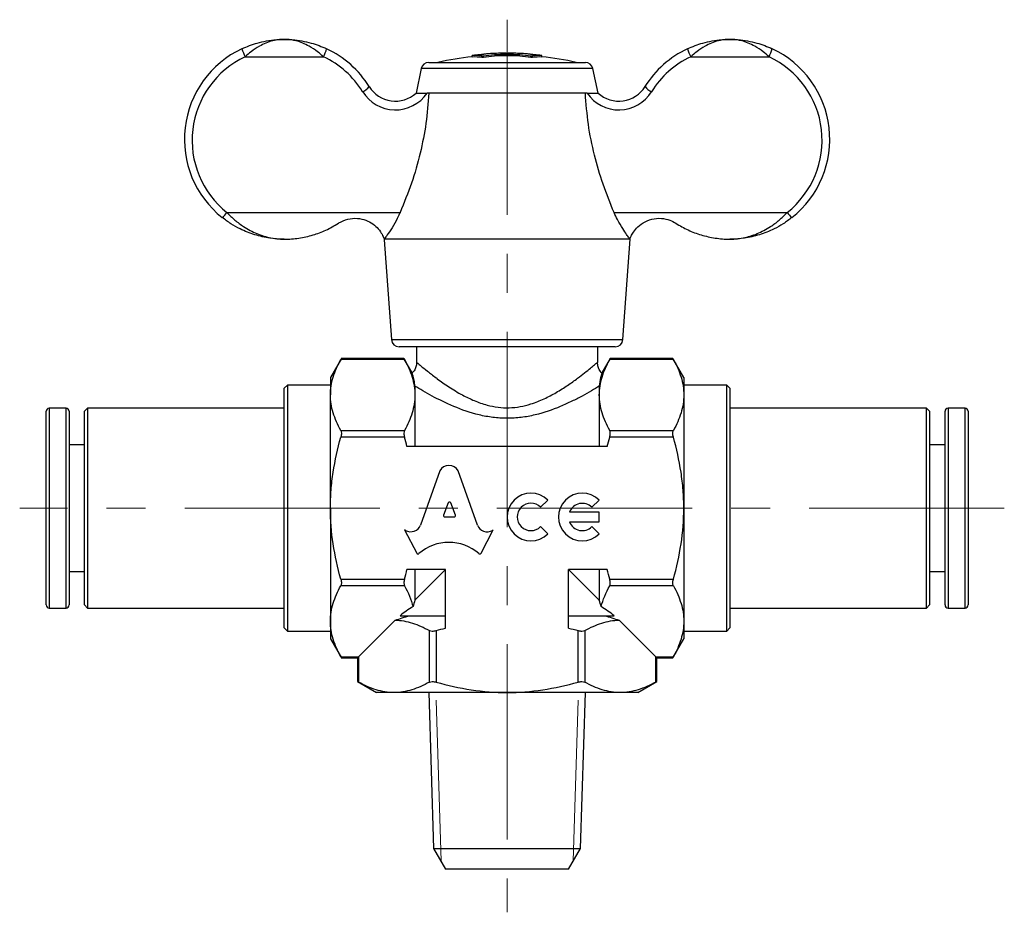
# Model space of a CAD drawing. Units: millimetres. Extents: x 28 to 141, y 25 to 122.
# Drawn here: x 28 to 92, y 25 to 83 of the extents above; entities that cross this region are included whole.
import ezdxf

# ---------------------------------------------------------------- set-up
doc = ezdxf.new("R2010")
doc.units = ezdxf.units.MM
doc.linetypes.add('CENTERX2', pattern=[20.32, 12.7, -2.54, 2.54, -2.54])

msp = doc.modelspace()

# ---------------------------------------------------------------- linework, layer by layer
at = {"color": 7, "linetype": 'CENTERX2', "lineweight": 18}
for p, q in [((59.446, 82.718), (59.446, 24.639)), ((91.804, 50.938), (27.726, 50.938))]:
    msp.add_line(p, q, dxfattribs=at)
at = {"color": 7, "linetype": 'Continuous', "lineweight": 25}
for p, q in [((42.401, 80.304), (47.492, 80.304)), ((57.176, 80.289), (57.176, 80.39)), ((57.803, 80.258), (57.803, 80.359)), ((57.908, 80.265), (57.908, 80.365)), ((59.383, 80.526), (59.383, 80.538)), ((59.509, 80.526), (59.509, 80.538)), ((60.984, 80.265), (60.984, 80.365)), ((61.09, 80.258), (61.09, 80.359)), ((61.717, 80.289), (61.717, 80.39)), ((71.401, 80.304), (76.492, 80.304)), ((53.862, 79.542), (53.521, 77.938)), ((59.446, 79.542), (53.862, 79.542)), ((54.351, 79.938), (59.446, 79.938)), ((59.446, 79.938), (64.541, 79.938)), ((65.031, 79.542), (59.446, 79.542)), ((65.371, 77.938), (65.031, 79.542)), ((54.354, 77.938), (54.237, 77.938)), ((64.539, 77.938), (54.354, 77.938)), ((64.656, 77.938), (64.539, 77.938)), ((41.217, 70.171), (52.483, 70.171)), ((66.409, 70.171), (77.676, 70.171)), ((51.446, 68.438), (51.45, 68.391)), ((51.45, 68.391), (51.913, 61.902)), ((66.98, 61.902), (67.446, 68.438)), ((51.913, 61.902), (66.98, 61.902)), ((66.481, 61.438), (52.412, 61.438)), ((53.546, 61.438), (53.546, 60.438)), ((65.346, 60.433), (65.346, 61.438)), ((48.661, 60.675), (47.946, 59.438)), ((52.769, 60.608), (48.624, 60.608)), ((52.734, 60.675), (48.658, 60.675)), ((53.276, 59.733), (52.732, 60.675)), ((66.161, 60.675), (65.617, 59.733)), ((70.269, 60.608), (66.124, 60.608)), ((70.234, 60.675), (66.158, 60.675)), ((70.946, 59.438), (70.232, 60.675)), ((47.946, 59.438), (47.946, 58.299)), ((70.946, 59.438), (70.946, 58.299)), ((45.146, 58.938), (44.946, 58.738)), ((44.946, 54.479), (44.946, 58.738)), ((47.946, 58.938), (45.146, 58.938)), ((45.146, 58.938), (45.146, 54.57)), ((53.446, 58.872), (53.446, 58.299)), ((65.446, 58.872), (65.446, 58.299)), ((73.746, 58.938), (70.946, 58.938)), ((73.946, 58.738), (73.746, 58.938)), ((73.746, 42.938), (73.746, 58.938)), ((73.946, 58.738), (73.946, 43.138)), ((47.946, 50.938), (47.946, 58.299)), ((53.446, 58.299), (53.446, 54.938)), ((65.446, 58.299), (65.446, 54.938)), ((70.946, 58.299), (70.946, 50.938)), ((29.446, 44.638), (29.446, 57.238)), ((30.746, 57.438), (29.646, 57.438)), ((29.646, 57.438), (29.646, 44.438)), ((30.746, 44.438), (30.746, 57.438)), ((30.946, 57.238), (30.946, 44.638)), ((32.146, 57.438), (31.946, 57.238)), ((31.946, 53.798), (31.946, 57.238)), ((44.946, 57.438), (32.146, 57.438)), ((32.146, 57.438), (32.146, 53.889)), ((86.746, 57.438), (73.946, 57.438)), ((86.946, 57.238), (86.746, 57.438)), ((86.746, 44.438), (86.746, 57.438)), ((86.946, 57.238), (86.946, 44.638)), ((87.946, 46.527), (87.946, 57.238)), ((89.246, 57.438), (88.146, 57.438)), ((88.146, 57.438), (88.146, 46.387)), ((89.246, 46.387), (89.246, 57.438)), ((89.446, 57.238), (89.446, 46.527)), ((48.624, 55.99), (52.769, 55.99)), ((66.124, 55.99), (70.269, 55.99)), ((52.769, 55.557), (48.624, 55.557)), ((70.269, 55.557), (66.124, 55.557)), ((31.946, 55.063), (30.946, 55.063)), ((44.946, 43.138), (44.946, 54.479)), ((45.146, 54.57), (45.146, 42.938)), ((65.963, 54.938), (52.93, 54.938)), ((87.946, 55.063), (86.946, 55.063)), ((32.146, 53.889), (32.146, 44.438)), ((31.946, 44.638), (31.946, 53.798)), ((55.07, 53.36), (53.811, 49.838)), ((57.512, 49.838), (56.252, 53.36)), ((55.616, 51.282), (55.313, 50.471)), ((56.08, 50.471), (55.776, 51.282)), ((61.626, 50.99), (62.092, 51.456)), ((64.968, 50.99), (65.434, 51.456)), ((47.946, 50.938), (47.946, 43.577)), ((65.434, 50.678), (63.509, 50.678)), ((65.434, 50.043), (65.434, 50.678)), ((70.946, 50.938), (70.946, 43.577)), ((55.393, 50.363), (56, 50.363)), ((63.509, 50.043), (65.434, 50.043)), ((52.83, 49.487), (52.778, 49.515)), ((52.778, 49.515), (53.574, 47.997)), ((57.748, 47.997), (58.545, 49.515)), ((58.545, 49.515), (58.503, 49.492)), ((62.092, 49.266), (61.626, 49.732)), ((65.434, 49.266), (64.968, 49.732)), ((30.946, 46.813), (31.946, 46.813)), ((55.446, 46.938), (52.93, 46.938)), ((53.446, 46.938), (53.446, 44.938)), ((55.446, 46.938), (53.446, 44.938)), ((55.446, 43.133), (55.446, 46.938)), ((65.963, 46.938), (63.446, 46.938)), ((63.446, 43.133), (63.446, 46.938)), ((65.446, 44.938), (63.446, 46.938)), ((65.446, 46.938), (65.446, 44.938)), ((86.946, 46.813), (87.946, 46.813)), ((48.624, 46.319), (52.769, 46.319)), ((66.124, 46.319), (70.269, 46.319)), ((87.946, 44.638), (87.946, 46.527)), ((88.146, 46.387), (88.146, 44.438)), ((89.246, 44.438), (89.246, 46.387)), ((89.446, 46.527), (89.446, 44.638)), ((52.769, 45.886), (48.624, 45.886)), ((70.269, 45.886), (66.124, 45.886)), ((29.646, 44.438), (30.746, 44.438)), ((31.946, 44.638), (32.146, 44.438)), ((32.146, 44.438), (44.946, 44.438)), ((73.946, 44.438), (86.746, 44.438)), ((86.746, 44.438), (86.946, 44.638)), ((88.146, 44.438), (89.246, 44.438)), ((47.946, 43.577), (47.946, 42.438)), ((52.157, 43.648), (49.776, 41.267)), ((52.484, 43.938), (55.446, 43.938)), ((63.446, 43.938), (66.409, 43.938)), ((69.117, 41.267), (66.736, 43.648)), ((70.946, 43.577), (70.946, 42.438)), ((44.946, 43.138), (45.146, 42.938)), ((45.146, 42.938), (47.946, 42.938)), ((54.395, 39.616), (54.395, 42.971)), ((54.828, 42.971), (54.828, 39.616)), ((64.065, 39.616), (64.065, 42.971)), ((64.498, 42.971), (64.498, 39.616)), ((70.946, 42.938), (73.746, 42.938)), ((73.746, 42.938), (73.946, 43.138)), ((47.946, 42.438), (48.661, 41.2)), ((70.232, 41.2), (70.946, 42.438)), ((48.624, 41.267), (49.776, 41.267)), ((48.658, 41.2), (49.709, 41.2)), ((49.776, 41.267), (49.709, 41.2)), ((49.709, 41.2), (49.709, 39.65)), ((49.776, 41.267), (49.776, 39.616)), ((69.117, 39.616), (69.117, 41.267)), ((69.117, 41.267), (70.269, 41.267)), ((69.184, 41.2), (69.117, 41.267)), ((69.184, 39.65), (69.184, 41.2)), ((69.184, 41.2), (70.234, 41.2)), ((49.709, 39.652), (50.946, 38.938)), ((67.946, 38.938), (69.184, 39.652)), ((52.085, 38.938), (50.946, 38.938)), ((59.446, 38.938), (52.085, 38.938)), ((54.347, 38.938), (54.664, 28.793)), ((66.808, 38.938), (59.446, 38.938)), ((64.229, 28.793), (64.546, 38.938)), ((67.946, 38.938), (66.808, 38.938)), ((54.664, 28.793), (55.446, 27.438)), ((54.664, 28.793), (64.229, 28.793)), ((63.446, 27.438), (64.229, 28.793)), ((63.446, 27.438), (55.446, 27.438))]:
    msp.add_line(p, q, dxfattribs=at)
at = {"color": 7, "linetype": 'Continuous', "lineweight": 18}
for p, q in [((54.82, 38.438), (55.147, 27.956)), ((63.746, 27.956), (64.073, 38.438))]:
    msp.add_line(p, q, dxfattribs=at)
at = {"color": 7, "linetype": 'Continuous', "lineweight": 25, "flags": 128}
msp.add_lwpolyline([(67.446, 68.438), (67.396, 68.438), (67.246, 68.438), (66.997, 68.438), (66.654, 68.438), (66.22, 68.438), (65.701, 68.438), (65.103, 68.438), (64.434, 68.438), (63.702, 68.438), (62.917, 68.438), (62.088, 68.438), (61.226, 68.438), (60.342, 68.438), (59.446, 68.438), (58.551, 68.438), (57.666, 68.438), (56.804, 68.438), (55.976, 68.438), (55.19, 68.438), (54.459, 68.438), (53.79, 68.438), (53.192, 68.438), (52.673, 68.438), (52.239, 68.438), (51.896, 68.438), (51.647, 68.438), (51.497, 68.438), (51.446, 68.438)], dxfattribs=at)
at = {"color": 7, "linetype": 'Continuous', "lineweight": 25}
for centre, radius, start, end in [((44.946, 74.938), 6.5, 115.10267, 231.56861), ((44.664, 81.531), 2.574, 195.95424, 208.46935), ((45.229, 81.531), 2.574, 331.53065, 344.04576), ((44.946, 74.938), 6.5, 31.77864, 64.89733), ((73.946, 74.938), 6.5, 115.10267, 148.22136), ((73.664, 81.531), 2.574, 195.95424, 208.46935), ((74.229, 81.531), 2.574, 331.53065, 344.04576), ((73.946, 74.938), 6.5, 308.43139, 64.89733), ((44.946, 74.871), 6, 115.10267, 231.56861), ((44.946, 74.871), 6, 31.77864, 64.89733), ((59.446, 59.938), 20.5, 96.35828, 102.68038), ((58.477, 64.948), 15.497, 94.69548, 94.81716), ((57.272, 75.961), 4.43, 83.1178, 91.24302), ((57.272, 75.882), 4.409, 83.08382, 91.2491), ((58.379, 78.139), 2.368, 93.36329, 99.48682), ((59.446, 59.938), 20.6, 90.47629, 93.35582), ((59.384, 77.993), 2.544, 90.02014, 95.41275), ((59.446, 59.938), 20.588, 89.33454, 90.66546), ((59.508, 77.993), 2.544, 84.58725, 89.97986), ((59.446, 59.938), 20.6, 86.64418, 89.5292), ((60.513, 78.139), 2.368, 80.51877, 86.63674), ((61.621, 75.961), 4.43, 88.75698, 96.8822), ((61.621, 75.882), 4.409, 88.7509, 96.91618), ((60.376, 64.668), 15.779, 85.12657, 85.27456), ((59.446, 59.938), 20.5, 77.31962, 83.64172), ((73.946, 74.871), 6, 115.10267, 148.22136), ((73.946, 74.871), 6, 308.43139, 64.89733), ((54.351, 79.438), 0.5, 90, 168), ((64.541, 79.438), 0.5, 12, 90), ((49.509, 79.162), 1.252, 295.421, 320.23405), ((52.172, 79.414), 2, 211.77864, 312.42037), ((66.721, 79.414), 2, 227.57963, 328.22136), ((69.383, 79.162), 1.252, 219.76595, 244.579), ((52.172, 79.348), 2.5, 211.77864, 325.67475), ((66.721, 79.348), 2.5, 214.32525, 328.22136), ((40.116, 70.912), 1.327, 306.52362, 326.03216), ((78.776, 70.912), 1.327, 213.96784, 233.47638), ((52.412, 61.938), 0.5, 184.08562, 270), ((66.481, 61.938), 0.5, 270, 355.91438), ((29.646, 57.238), 0.2, 90, 180), ((30.746, 57.238), 0.2, 360, 90), ((88.146, 57.238), 0.2, 90, 180), ((89.246, 57.238), 0.2, 0, 90), ((60.997, 50.361), 1.549, 45, 315), ((64.339, 50.361), 1.549, 45, 315), ((60.997, 50.361), 0.889, 45, 315), ((64.339, 50.361), 0.889, 45, 159.07517), ((64.339, 50.361), 0.889, 200.92483, 315), ((29.646, 44.638), 0.2, 180, 270), ((30.746, 44.638), 0.2, 270, 0), ((88.146, 44.638), 0.2, 180, 270), ((89.246, 44.638), 0.2, 270, 0)]:
    msp.add_arc(centre, radius, start, end, dxfattribs=at)
for centre, major_axis, ratio, start_param, end_param in [((55.661, 53.098), (0.652, 0), 0.953302, 0.435791, 2.7058), ((55.696, 51.255), (0.0848, 0), 0.953304, 0.343024, 2.798569), ((55.393, 50.444), (0.0848, 0), 0.953304, 2.798569, 4.712389), ((56, 50.444), (-0.0848, 0), 0.953304, 1.570796, 3.484617), ((53.169, 50.047), (-0.678, 0), 0.953312, 1.047194, 2.813042), ((58.154, 50.046), (0.678, 0), 0.953304, 3.470146, 5.252469), ((55.661, 45.975), (2.866, 0), 0.953305, 0.821002, 2.320591), ((53.65, 48.033), (0.0848, 0), 0.953304, 3.60524, 5.462183), ((57.672, 48.033), (0.0848, 0), 0.953304, 3.962595, 5.819538), ((59.446, 41.123), (8.5, 0), 0.57735, 2.374833, 2.530692), ((59.446, 41.123), (8.5, 0), 0.57735, 0.6109, 0.766759)]:
    msp.add_ellipse(centre, major_axis=major_axis, ratio=ratio, start_param=start_param, end_param=end_param, dxfattribs=at)
for points, knots in [([(42.189, 80.824), (42.351, 80.895), (42.68, 81.04), (43.419, 81.277), (44.175, 81.413), (44.762, 81.438), (44.941, 81.438), (44.946, 81.438)], [0, 0, 0, 0, 0.183554, 0.370866, 0.808333, 0.994436, 1, 1, 1, 1]), ([(44.946, 81.438), (44.942, 81.438), (44.912, 81.438), (44.867, 81.437), (44.802, 81.435), (44.726, 81.43), (44.608, 81.42), (44.421, 81.395), (43.983, 81.303), (43.415, 81.07), (42.82, 80.677), (42.527, 80.416), (42.401, 80.304)], [0, 0, 0, 0, 0.005104, 0.033555, 0.05124, 0.078326, 0.12001, 0.184942, 0.289409, 0.617479, 0.835601, 1, 1, 1, 1]), ([(47.492, 80.304), (47.366, 80.416), (47.073, 80.677), (46.477, 81.07), (45.909, 81.303), (45.472, 81.395), (45.285, 81.42), (45.167, 81.43), (45.091, 81.435), (45.026, 81.437), (44.981, 81.438), (44.951, 81.438), (44.946, 81.438)], [0, 0, 0, 0, 0.164399, 0.382521, 0.710591, 0.815058, 0.87999, 0.921674, 0.94876, 0.966445, 0.994896, 1, 1, 1, 1]), ([(44.946, 81.438), (44.952, 81.438), (45.13, 81.438), (45.718, 81.413), (46.472, 81.277), (47.211, 81.04), (47.54, 80.896), (47.704, 80.824)], [0, 0, 0, 0, 0.0055635, 0.1916632, 0.6291221, 0.8147447, 1, 1, 1, 1]), ([(71.189, 80.824), (71.351, 80.895), (71.68, 81.04), (72.419, 81.277), (73.175, 81.413), (73.762, 81.438), (73.941, 81.438), (73.946, 81.438)], [0, 0, 0, 0, 0.1835542, 0.3708657, 0.8083331, 0.9944364, 1, 1, 1, 1]), ([(73.946, 81.438), (73.942, 81.438), (73.912, 81.438), (73.867, 81.437), (73.802, 81.435), (73.726, 81.43), (73.608, 81.42), (73.421, 81.395), (72.983, 81.303), (72.415, 81.07), (71.82, 80.677), (71.527, 80.416), (71.401, 80.304)], [0, 0, 0, 0, 0.005104, 0.033555, 0.05124, 0.078326, 0.12001, 0.184942, 0.289409, 0.617479, 0.835601, 1, 1, 1, 1]), ([(76.492, 80.304), (76.366, 80.416), (76.073, 80.677), (75.477, 81.07), (74.909, 81.303), (74.472, 81.395), (74.285, 81.42), (74.167, 81.43), (74.091, 81.435), (74.026, 81.437), (73.981, 81.438), (73.951, 81.438), (73.946, 81.438)], [0, 0, 0, 0, 0.164399, 0.382521, 0.710591, 0.815058, 0.87999, 0.921674, 0.94876, 0.966445, 0.994896, 1, 1, 1, 1]), ([(73.946, 81.438), (73.952, 81.438), (74.13, 81.438), (74.718, 81.413), (75.472, 81.277), (76.211, 81.04), (76.54, 80.896), (76.704, 80.824)], [0, 0, 0, 0, 0.0055635, 0.1916632, 0.6291221, 0.8147447, 1, 1, 1, 1]), ([(57.989, 80.474), (57.974, 80.472), (57.942, 80.467), (57.865, 80.457), (57.772, 80.447), (57.664, 80.435), (57.55, 80.424), (57.432, 80.412), (57.315, 80.402), (57.244, 80.396), (57.209, 80.393)], [0, 0, 0, 0, 0.124193, 0.249656, 0.37437, 0.49984, 0.624015, 0.747538, 0.874586, 1, 1, 1, 1]), ([(57.803, 80.359), (57.806, 80.359), (57.811, 80.358), (57.823, 80.358), (57.836, 80.358), (57.851, 80.359), (57.867, 80.36), (57.882, 80.362), (57.896, 80.363), (57.904, 80.365), (57.908, 80.365)], [0, 0, 0, 0, 0.125319, 0.247393, 0.373449, 0.500595, 0.623548, 0.748095, 0.875367, 1, 1, 1, 1]), ([(57.908, 80.265), (57.904, 80.264), (57.896, 80.263), (57.882, 80.261), (57.867, 80.259), (57.851, 80.258), (57.836, 80.258), (57.823, 80.257), (57.811, 80.257), (57.806, 80.258), (57.803, 80.258)], [0, 0, 0, 0, 0.124634, 0.251907, 0.376541, 0.499405, 0.626451, 0.752607, 0.874681, 1, 1, 1, 1]), ([(57.908, 80.365), (58.138, 80.397), (58.596, 80.459), (59.446, 80.485), (60.296, 80.459), (60.755, 80.397), (60.984, 80.365)], [0, 0, 0, 0, 0.250625, 0.5, 0.749375, 1, 1, 1, 1]), ([(60.984, 80.265), (60.755, 80.296), (60.296, 80.358), (59.446, 80.384), (58.596, 80.358), (58.138, 80.296), (57.908, 80.265)], [0, 0, 0, 0, 0.250625, 0.5, 0.749375, 1, 1, 1, 1]), ([(59.207, 80.524), (59.202, 80.524), (59.192, 80.524), (59.177, 80.524), (59.164, 80.524), (59.153, 80.525), (59.145, 80.525), (59.141, 80.525), (59.14, 80.526), (59.143, 80.526), (59.144, 80.526)], [0, 0, 0, 0, 0.126159, 0.251312, 0.376285, 0.499306, 0.626159, 0.752117, 0.87582, 1, 1, 1, 1]), ([(59.383, 80.538), (59.386, 80.538), (59.392, 80.538), (59.408, 80.538), (59.426, 80.538), (59.446, 80.538), (59.467, 80.538), (59.485, 80.538), (59.501, 80.538), (59.506, 80.538), (59.509, 80.538)], [0, 0, 0, 0, 0.123387, 0.24874, 0.373932, 0.499997, 0.625959, 0.751255, 0.876561, 1, 1, 1, 1]), ([(59.748, 80.526), (59.75, 80.526), (59.753, 80.526), (59.752, 80.525), (59.748, 80.525), (59.74, 80.525), (59.729, 80.524), (59.716, 80.524), (59.701, 80.524), (59.691, 80.524), (59.685, 80.524)], [0, 0, 0, 0, 0.124119, 0.247847, 0.373657, 0.500508, 0.623453, 0.748499, 0.873698, 1, 1, 1, 1]), ([(61.676, 80.393), (61.641, 80.396), (61.57, 80.402), (61.454, 80.413), (61.337, 80.424), (61.224, 80.436), (61.118, 80.447), (61.026, 80.458), (60.95, 80.467), (60.919, 80.472), (60.903, 80.474)], [0, 0, 0, 0, 0.125332, 0.252298, 0.375885, 0.500193, 0.625576, 0.750229, 0.875744, 1, 1, 1, 1]), ([(60.984, 80.365), (60.988, 80.365), (60.997, 80.363), (61.011, 80.362), (61.026, 80.36), (61.041, 80.359), (61.056, 80.358), (61.07, 80.358), (61.082, 80.358), (61.087, 80.359), (61.09, 80.359)], [0, 0, 0, 0, 0.124633, 0.251906, 0.376539, 0.499404, 0.626449, 0.752606, 0.87468, 1, 1, 1, 1]), ([(61.09, 80.258), (61.087, 80.258), (61.082, 80.257), (61.07, 80.257), (61.056, 80.258), (61.041, 80.258), (61.026, 80.259), (61.011, 80.261), (60.997, 80.263), (60.988, 80.264), (60.984, 80.265)], [0, 0, 0, 0, 0.125319, 0.247392, 0.373448, 0.500594, 0.623547, 0.748094, 0.875367, 1, 1, 1, 1]), ([(54.354, 77.938), (54.304, 77.282), (54.206, 75.969), (53.806, 74.01), (53.256, 72.064), (52.741, 70.802), (52.483, 70.171)], [0, 0, 0, 0, 0.24569, 0.491457, 0.745722, 1, 1, 1, 1]), ([(53.521, 77.938), (53.527, 77.938), (53.539, 77.938), (53.633, 77.938), (53.785, 77.938), (54, 77.938), (54.158, 77.938), (54.237, 77.938)], [0, 0, 0, 0, 0.144301, 0.287328, 0.520119, 0.760284, 1, 1, 1, 1]), ([(66.409, 70.171), (66.16, 70.781), (65.661, 72.002), (65.107, 73.924), (64.694, 75.904), (64.591, 77.26), (64.539, 77.938)], [0, 0, 0, 0, 0.246042, 0.492072, 0.746079, 1, 1, 1, 1]), ([(64.656, 77.938), (64.741, 77.938), (64.913, 77.938), (65.133, 77.938), (65.282, 77.938), (65.359, 77.938), (65.368, 77.938), (65.371, 77.938)], [0, 0, 0, 0, 0.257194, 0.52455, 0.738517, 0.888234, 1, 1, 1, 1]), ([(44.946, 68.438), (44.941, 68.438), (44.913, 68.438), (44.6, 68.44), (43.961, 68.491), (43.025, 68.7), (42.179, 69.036), (41.47, 69.427), (41.094, 69.706), (40.906, 69.846)], [0, 0, 0, 0, 0.0034863, 0.0203208, 0.223859, 0.4593719, 0.6945922, 0.8474055, 1, 1, 1, 1]), ([(41.217, 70.171), (41.385, 70.004), (41.729, 69.663), (42.377, 69.184), (43.163, 68.765), (43.936, 68.532), (44.485, 68.456), (44.77, 68.44), (44.891, 68.438), (44.942, 68.438), (44.946, 68.438)], [0, 0, 0, 0, 0.152512, 0.310391, 0.539722, 0.778524, 0.907687, 0.961046, 0.996706, 1, 1, 1, 1]), ([(52.483, 70.171), (52.449, 70.096), (52.314, 69.796), (52.034, 69.292), (51.716, 68.807), (51.489, 68.495), (51.461, 68.457), (51.446, 68.438)], [0, 0, 0, 0, 0.081631, 0.324614, 0.594633, 0.8004, 1, 1, 1, 1]), ([(67.446, 68.438), (67.446, 68.438), (67.445, 68.44), (67.396, 68.505), (67.223, 68.744), (66.957, 69.138), (66.661, 69.632), (66.483, 70.014), (66.409, 70.171)], [0, 0, 0, 0, 0.016494, 0.19588, 0.376314, 0.582747, 0.828006, 1, 1, 1, 1]), ([(73.946, 68.438), (73.951, 68.438), (74.002, 68.438), (74.122, 68.44), (74.407, 68.456), (74.951, 68.531), (75.723, 68.763), (76.507, 69.178), (77.161, 69.661), (77.504, 70.001), (77.676, 70.171)], [0, 0, 0, 0, 0.003294, 0.038956, 0.092316, 0.221484, 0.455756, 0.689612, 0.844949, 1, 1, 1, 1]), ([(77.987, 69.846), (77.799, 69.706), (77.422, 69.427), (76.714, 69.036), (75.867, 68.7), (74.932, 68.491), (74.293, 68.44), (73.98, 68.438), (73.951, 68.438), (73.946, 68.438)], [0, 0, 0, 0, 0.1525945, 0.3054078, 0.5406281, 0.776141, 0.9796792, 0.9965137, 1, 1, 1, 1]), ([(44.946, 68.438), (44.951, 68.438), (45.265, 68.438), (45.894, 68.484), (46.793, 68.685), (47.661, 69.002), (48.198, 69.316), (48.469, 69.475)], [0, 0, 0, 0, 0.003914, 0.2614, 0.523248, 0.758965, 1, 1, 1, 1]), ([(48.469, 69.475), (48.481, 69.483), (48.664, 69.599), (49.069, 69.769), (49.687, 69.82), (50.254, 69.694), (50.728, 69.439), (51.099, 69.092), (51.334, 68.729), (51.433, 68.48), (51.442, 68.451), (51.446, 68.438)], [0, 0, 0, 0, 0.009377, 0.144978, 0.278252, 0.401091, 0.513154, 0.626689, 0.753741, 0.889175, 1, 1, 1, 1]), ([(67.446, 68.438), (67.447, 68.44), (67.449, 68.447), (67.485, 68.552), (67.607, 68.813), (67.855, 69.164), (68.28, 69.526), (68.856, 69.769), (69.473, 69.819), (70.015, 69.704), (70.301, 69.544), (70.424, 69.475)], [0, 0, 0, 0, 0.040088, 0.162052, 0.273689, 0.387846, 0.515729, 0.651287, 0.784518, 0.907317, 1, 1, 1, 1]), ([(70.424, 69.475), (70.689, 69.32), (71.225, 69.005), (72.087, 68.689), (72.993, 68.485), (73.622, 68.438), (73.942, 68.438), (73.946, 68.438)], [0, 0, 0, 0, 0.235365, 0.476753, 0.734141, 0.996086, 1, 1, 1, 1]), ([(47.946, 58.299), (47.946, 58.494), (47.962, 58.691), (48.024, 59.08), (48.069, 59.273), (48.246, 59.851), (48.416, 60.231), (48.624, 60.608)], [0, 0, 0, 0, 0.25, 0.25, 0.5, 0.5, 1, 1, 1, 1]), ([(48.658, 60.671), (48.659, 60.672), (48.663, 60.678), (48.648, 60.652), (48.63, 60.619), (48.624, 60.608)], [0, 0, 0, 0, 0.159394, 0.718993, 1, 1, 1, 1]), ([(52.734, 60.671), (52.734, 60.672), (52.73, 60.678), (52.745, 60.652), (52.763, 60.619), (52.769, 60.608)], [0, 0, 0, 0, 0.160179, 0.719765, 1, 1, 1, 1]), ([(52.769, 60.608), (52.977, 60.23), (53.148, 59.85), (53.383, 59.08), (53.446, 58.692), (53.446, 58.299)], [0, 0, 0, 0, 0.5, 0.5, 1, 1, 1, 1]), ([(53.553, 60.437), (53.555, 60.4), (53.562, 60.273), (53.501, 60.059), (53.402, 59.853), (53.303, 59.761), (53.271, 59.732)], [0, 0, 0, 0, 0.144495, 0.484385, 0.836722, 1, 1, 1, 1]), ([(53.546, 60.438), (53.547, 60.437), (53.551, 60.434), (53.622, 60.373), (53.843, 60.188), (54.234, 59.867), (54.637, 59.554), (55.104, 59.207), (55.639, 58.827), (56.455, 58.329), (57.297, 57.917), (58.08, 57.64), (58.853, 57.488), (59.584, 57.45), (60.308, 57.529), (61.082, 57.722), (61.872, 58.039), (62.669, 58.464), (63.396, 58.927), (64.011, 59.367), (64.504, 59.746), (64.879, 60.047), (65.15, 60.271), (65.321, 60.416), (65.336, 60.429), (65.344, 60.435)], [0, 0, 0, 0, 0.011031, 0.053278, 0.095552, 0.152207, 0.208961, 0.216191, 0.276928, 0.337664, 0.384768, 0.431777, 0.468776, 0.505736, 0.542655, 0.579622, 0.629157, 0.678785, 0.731821, 0.784848, 0.829488, 0.874092, 0.916573, 0.959019, 1, 1, 1, 1]), ([(65.612, 59.72), (65.61, 59.721), (65.536, 59.78), (65.439, 59.945), (65.34, 60.188), (65.332, 60.356), (65.329, 60.434)], [0, 0, 0, 0, 0.007398, 0.360048, 0.70631, 1, 1, 1, 1]), ([(65.446, 58.299), (65.446, 58.495), (65.462, 58.691), (65.524, 59.081), (65.569, 59.274), (65.746, 59.851), (65.916, 60.231), (66.124, 60.608)], [0, 0, 0, 0, 0.25, 0.25, 0.5, 0.5, 1, 1, 1, 1]), ([(66.124, 60.608), (66.136, 60.631), (66.158, 60.67), (66.158, 60.67), (66.158, 60.671)], [0, 0, 0, 0, 0.579791, 1, 1, 1, 1]), ([(70.269, 60.608), (70.256, 60.631), (70.235, 60.67), (70.235, 60.67), (70.234, 60.671)], [0, 0, 0, 0, 0.578948, 1, 1, 1, 1]), ([(70.269, 60.608), (70.477, 60.23), (70.648, 59.848), (70.883, 59.079), (70.946, 58.691), (70.946, 58.299)], [0, 0, 0, 0, 0.5, 0.5, 1, 1, 1, 1]), ([(53.446, 58.872), (53.433, 59.004), (53.405, 59.266), (53.317, 59.578), (53.273, 59.732), (53.273, 59.73), (53.273, 59.73)], [0, 0, 0, 0, 0.3176281, 0.6359433, 0.8656669, 1, 1, 1, 1]), ([(65.62, 59.731), (65.621, 59.735), (65.625, 59.749), (65.594, 59.643), (65.512, 59.362), (65.472, 59.068), (65.446, 58.872)], [0, 0, 0, 0, 0.086036, 0.312624, 0.544482, 1, 1, 1, 1]), ([(65.446, 58.872), (65.29, 58.777), (65.117, 58.675), (64.74, 58.458), (64.537, 58.344), (64.111, 58.116), (63.887, 58.001), (63.415, 57.773), (63.167, 57.659), (62.396, 57.336), (61.851, 57.143), (60.968, 56.931), (60.669, 56.876), (60.063, 56.8), (59.752, 56.78), (59.132, 56.781), (58.826, 56.801), (58.219, 56.877), (57.917, 56.933), (57.04, 57.144), (56.492, 57.338), (55.462, 57.77), (54.994, 58.003), (54.356, 58.344), (54.153, 58.458), (53.776, 58.675), (53.603, 58.777), (53.446, 58.872)], [0, 0, 0, 0, 0.0625, 0.0625, 0.125, 0.125, 0.1875, 0.1875, 0.25, 0.25, 0.375, 0.375, 0.4375, 0.4375, 0.5, 0.5, 0.5625, 0.5625, 0.625, 0.625, 0.75, 0.75, 0.875, 0.875, 0.9375, 0.9375, 1, 1, 1, 1]), ([(48.624, 55.99), (48.415, 56.368), (48.245, 56.75), (48.01, 57.519), (47.946, 57.907), (47.946, 58.299)], [0, 0, 0, 0, 0.5, 0.5, 1, 1, 1, 1]), ([(53.446, 58.299), (53.446, 58.103), (53.431, 57.907), (53.369, 57.517), (53.323, 57.324), (53.147, 56.747), (52.977, 56.367), (52.769, 55.99)], [0, 0, 0, 0, 0.25, 0.25, 0.5, 0.5, 1, 1, 1, 1]), ([(66.124, 55.99), (65.916, 56.368), (65.745, 56.748), (65.51, 57.518), (65.446, 57.906), (65.446, 58.299)], [0, 0, 0, 0, 0.5, 0.5, 1, 1, 1, 1]), ([(70.946, 58.299), (70.946, 58.104), (70.931, 57.907), (70.869, 57.518), (70.824, 57.325), (70.647, 56.747), (70.477, 56.367), (70.269, 55.99)], [0, 0, 0, 0, 0.25, 0.25, 0.5, 0.5, 1, 1, 1, 1]), ([(48.624, 55.99), (48.648, 55.947), (48.661, 55.883), (48.661, 55.731), (48.648, 55.643), (48.624, 55.557)], [0, 0, 0, 0, 0.5, 0.5, 1, 1, 1, 1]), ([(52.769, 55.99), (52.745, 55.947), (52.732, 55.883), (52.732, 55.731), (52.745, 55.643), (52.769, 55.557)], [0, 0, 0, 0, 0.5, 0.5, 1, 1, 1, 1]), ([(66.124, 55.557), (66.148, 55.642), (66.161, 55.73), (66.161, 55.883), (66.148, 55.947), (66.124, 55.99)], [0, 0, 0, 0, 0.5, 0.5, 1, 1, 1, 1]), ([(70.269, 55.557), (70.245, 55.642), (70.232, 55.73), (70.232, 55.883), (70.245, 55.947), (70.269, 55.99)], [0, 0, 0, 0, 0.5, 0.5, 1, 1, 1, 1]), ([(47.946, 50.938), (47.946, 51.332), (47.962, 51.726), (48.024, 52.505), (48.07, 52.892), (48.247, 54.046), (48.417, 54.805), (48.624, 55.557)], [0, 0, 0, 0, 0.25, 0.25, 0.5, 0.5, 1, 1, 1, 1]), ([(70.946, 50.938), (70.946, 51.329), (70.93, 51.724), (70.869, 52.505), (70.823, 52.893), (70.646, 54.047), (70.476, 54.806), (70.269, 55.557)], [0, 0, 0, 0, 0.25, 0.25, 0.5, 0.5, 1, 1, 1, 1]), ([(48.624, 46.319), (48.416, 47.074), (48.246, 47.835), (48.01, 49.373), (47.946, 50.15), (47.946, 50.938)], [0, 0, 0, 0, 0.5, 0.5, 1, 1, 1, 1]), ([(70.269, 46.319), (70.477, 47.076), (70.648, 47.839), (70.883, 49.377), (70.946, 50.154), (70.946, 50.938)], [0, 0, 0, 0, 0.5, 0.5, 1, 1, 1, 1]), ([(48.624, 46.319), (48.648, 46.233), (48.661, 46.146), (48.661, 45.993), (48.648, 45.929), (48.624, 45.886)], [0, 0, 0, 0, 0.5, 0.5, 1, 1, 1, 1]), ([(52.769, 46.319), (52.745, 46.233), (52.732, 46.146), (52.732, 45.993), (52.745, 45.929), (52.769, 45.886)], [0, 0, 0, 0, 0.5, 0.5, 1, 1, 1, 1]), ([(66.124, 45.886), (66.148, 45.929), (66.161, 45.992), (66.161, 46.145), (66.148, 46.233), (66.124, 46.319)], [0, 0, 0, 0, 0.5, 0.5, 1, 1, 1, 1]), ([(70.269, 45.886), (70.245, 45.929), (70.232, 45.992), (70.232, 46.145), (70.245, 46.233), (70.269, 46.319)], [0, 0, 0, 0, 0.5, 0.5, 1, 1, 1, 1]), ([(47.946, 43.577), (47.946, 43.772), (47.962, 43.968), (48.024, 44.358), (48.069, 44.551), (48.246, 45.128), (48.416, 45.509), (48.624, 45.886)], [0, 0, 0, 0, 0.25, 0.25, 0.5, 0.5, 1, 1, 1, 1]), ([(70.269, 45.886), (70.477, 45.507), (70.648, 45.126), (70.883, 44.357), (70.946, 43.969), (70.946, 43.577)], [0, 0, 0, 0, 0.5, 0.5, 1, 1, 1, 1]), ([(48.624, 41.267), (48.415, 41.646), (48.245, 42.027), (48.01, 42.796), (47.946, 43.184), (47.946, 43.577)], [0, 0, 0, 0, 0.5, 0.5, 1, 1, 1, 1]), ([(52.157, 43.648), (52.347, 43.645), (52.537, 43.626), (52.914, 43.561), (53.101, 43.515), (53.66, 43.339), (54.029, 43.173), (54.395, 42.971)], [0, 0, 0, 0, 0.25, 0.25, 0.5, 0.5, 1, 1, 1, 1]), ([(64.498, 42.971), (64.865, 43.173), (65.234, 43.34), (65.979, 43.574), (66.355, 43.641), (66.736, 43.648)], [0, 0, 0, 0, 0.5, 0.5, 1, 1, 1, 1]), ([(70.946, 43.577), (70.946, 43.382), (70.931, 43.185), (70.869, 42.796), (70.824, 42.602), (70.647, 42.025), (70.477, 41.645), (70.269, 41.267)], [0, 0, 0, 0, 0.25, 0.25, 0.5, 0.5, 1, 1, 1, 1]), ([(54.395, 42.971), (54.437, 42.948), (54.501, 42.935), (54.653, 42.935), (54.742, 42.948), (54.828, 42.971)], [0, 0, 0, 0, 0.5, 0.5, 1, 1, 1, 1]), ([(64.065, 42.971), (64.151, 42.948), (64.238, 42.935), (64.391, 42.935), (64.455, 42.948), (64.498, 42.971)], [0, 0, 0, 0, 0.5, 0.5, 1, 1, 1, 1]), ([(48.624, 41.267), (48.636, 41.245), (48.658, 41.206), (48.658, 41.205), (48.658, 41.205)], [0, 0, 0, 0, 0.5789479, 1, 1, 1, 1]), ([(70.234, 41.205), (70.234, 41.204), (70.23, 41.197), (70.245, 41.224), (70.263, 41.256), (70.269, 41.267)], [0, 0, 0, 0, 0.159394, 0.718993, 1, 1, 1, 1]), ([(49.713, 39.65), (49.712, 39.651), (49.706, 39.654), (49.732, 39.639), (49.765, 39.622), (49.776, 39.616)], [0, 0, 0, 0, 0.159394, 0.718993, 1, 1, 1, 1]), ([(52.085, 38.938), (51.89, 38.938), (51.694, 38.954), (51.304, 39.015), (51.111, 39.061), (50.534, 39.237), (50.153, 39.407), (49.776, 39.616)], [0, 0, 0, 0, 0.25, 0.25, 0.5, 0.5, 1, 1, 1, 1]), ([(54.395, 39.616), (54.016, 39.407), (53.635, 39.236), (52.865, 39.001), (52.477, 38.938), (52.085, 38.938)], [0, 0, 0, 0, 0.5, 0.5, 1, 1, 1, 1]), ([(54.395, 39.616), (54.437, 39.639), (54.501, 39.652), (54.653, 39.652), (54.742, 39.639), (54.828, 39.616)], [0, 0, 0, 0, 0.5, 0.5, 1, 1, 1, 1]), ([(54.828, 39.616), (55.578, 39.409), (56.339, 39.237), (57.896, 39), (58.673, 38.938), (59.446, 38.938)], [0, 0, 0, 0, 0.5, 0.5, 1, 1, 1, 1]), ([(59.446, 38.938), (60.222, 38.938), (60.996, 39), (62.538, 39.235), (63.312, 39.408), (64.065, 39.616)], [0, 0, 0, 0, 0.5, 0.5, 1, 1, 1, 1]), ([(64.065, 39.616), (64.151, 39.639), (64.238, 39.652), (64.391, 39.652), (64.455, 39.639), (64.498, 39.616)], [0, 0, 0, 0, 0.5, 0.5, 1, 1, 1, 1]), ([(66.808, 38.938), (66.613, 38.938), (66.416, 38.954), (66.027, 39.015), (65.833, 39.061), (65.256, 39.237), (64.876, 39.407), (64.498, 39.616)], [0, 0, 0, 0, 0.25, 0.25, 0.5, 0.5, 1, 1, 1, 1]), ([(69.117, 39.616), (68.738, 39.407), (68.357, 39.236), (67.588, 39.001), (67.2, 38.938), (66.808, 38.938)], [0, 0, 0, 0, 0.5, 0.5, 1, 1, 1, 1]), ([(69.117, 39.616), (69.139, 39.628), (69.178, 39.649), (69.179, 39.65), (69.179, 39.65)], [0, 0, 0, 0, 0.578948, 1, 1, 1, 1])]:
    msp.add_open_spline(points, degree=3, knots=knots, dxfattribs=at)
for points in [[(52.93, 54.938), (52.879, 55.145), (52.825, 55.351), (52.769, 55.557)], [(65.963, 54.938), (66.013, 55.145), (66.067, 55.351), (66.124, 55.557)], [(52.769, 46.319), (52.825, 46.524), (52.879, 46.73), (52.93, 46.938)], [(66.124, 46.319), (66.068, 46.524), (66.014, 46.73), (65.963, 46.938)], [(52.769, 45.886), (53.016, 45.438), (53.21, 44.985), (53.325, 44.528)], [(65.568, 44.528), (65.683, 44.986), (65.877, 45.438), (66.124, 45.886)], [(53.446, 44.938), (53.407, 44.8), (53.366, 44.664), (53.325, 44.528)], [(65.568, 44.528), (65.527, 44.664), (65.486, 44.8), (65.446, 44.938)], [(52.157, 43.648), (52.466, 43.749), (52.781, 43.846), (53.104, 43.938)], [(65.789, 43.938), (66.111, 43.846), (66.427, 43.749), (66.736, 43.648)], [(54.828, 42.971), (55.033, 43.028), (55.239, 43.082), (55.446, 43.133)], [(63.446, 43.133), (63.653, 43.082), (63.86, 43.028), (64.065, 42.971)]]:
    msp.add_open_spline(points, degree=3, dxfattribs=at)

doc.saveas('drawing.dxf')
